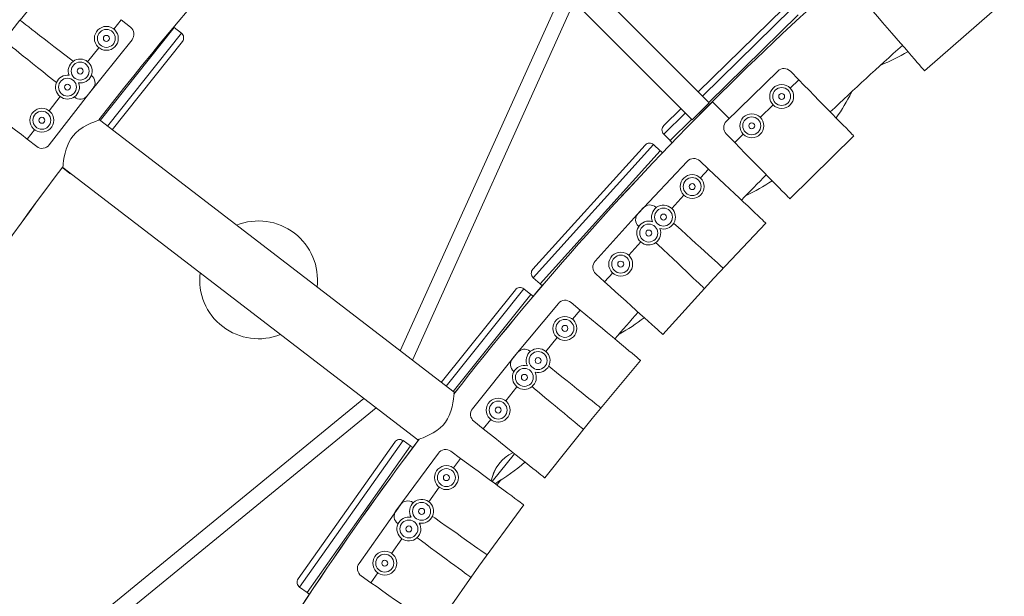
# Model space of a CAD drawing. Units: inches. Extents: x -0.3 to 2.51, y -2.92 to 1.3.
# Drawn here: x 0.26 to 0.59, y -1.08 to -0.89 of the extents above; entities that cross this region are included whole.
import ezdxf

# ---------------------------------------------------------------- set-up
doc = ezdxf.new("R2010")
doc.units = ezdxf.units.IN
doc.header["$MEASUREMENT"] = 0

msp = doc.modelspace()

# ---------------------------------------------------------------- linework, layer by layer
at = {"color": 7, "linetype": 'Continuous', "lineweight": 15}
for p, q in [((0.384376725731667, -0.8102967241372351), (0.4890090341189697, -0.9149289697177151)), ((0.3787588688655681, -0.8159145167793107), (0.4833911925734855, -0.9205468195367275)), ((0.2733442285885975, -0.871007178027022), (0.2601119988926051, -0.8875179974746018)), ((0.4404423124335716, -0.8775979336616341), (0.3864056149402694, -0.9973487524305353)), ((0.3904521334075766, -1.000453769478133), (0.4441960754230247, -0.881351743099554)), ((0.4853690537385043, -0.9112889907285648), (0.5136322925159994, -0.8835901099711687)), ((0.5164410633569346, -0.8836184148167239), (0.4867735743968216, -0.9126934968011942)), ((0.4889061775258728, -0.9148261838802325), (0.5185519978784181, -0.8857723509697676)), ((0.5604959353627854, -0.9042844195588937), (0.5829941173111387, -0.8847533975144576)), ((0.291240985069485, -0.8904408736494012), (0.2937252319510268, -0.8873411012744284)), ((0.2937252319510268, -0.8873411012744284), (0.2968250043259761, -0.889825348155982)), ((0.3113208161908113, -0.8898900499926847), (0.2867378789050704, -0.9208710251985508)), ((0.2891308407405433, -0.9227072070765004), (0.3136833009585822, -0.8917646290813493)), ((0.3136833009585822, -0.8917646290813493), (0.3113208161908113, -0.8898900499926847)), ((0.2823811671537902, -0.9126119968460965), (0.2972866484450408, -0.8940133625983768)), ((0.3140046069023064, -0.8945550984865918), (0.2907068498061514, -0.9239164807437086)), ((0.2825461209830829, -0.9012900769597595), (0.2862724851491534, -0.896640417847158)), ((0.2837652146260135, -0.9058269024253467), (0.2838496090456435, -0.9058922136501573)), ((0.5117511465268086, -0.9044025348885847), (0.4947288512764879, -0.9210855811556018)), ((0.5187448219285167, -0.907281990219999), (0.5159643142168493, -0.9044449410116006)), ((0.5187448219285167, -0.907281990219999), (0.5159077642390252, -0.9100624989883307)), ((0.2697927338087983, -0.9289195897342406), (0.2843819292445999, -0.9100718327078464)), ((0.2697664196321282, -0.9175964988468802), (0.2734136906452106, -0.9128845435486651)), ((0.2781099005126797, -0.9130069359265992), (0.2781931527124069, -0.9130736409651494)), ((0.4890090341189697, -0.9149289697177151), (0.4833911925734855, -0.9205468195367275)), ((0.5102336743023684, -0.9156235133540251), (0.505978123405156, -0.9197942499335572)), ((0.4810990687500319, -0.9182547075649621), (0.473884493086913, -0.9253251536151942)), ((0.4739128551094285, -0.9225163674536678), (0.4796945327720995, -0.9168501443164309)), ((0.4043030081385023, -1.011081927983847), (0.2864358676822252, -0.9206392896203887)), ((0.4043030081385023, -1.011081927983847), (0.2864358676822252, -0.9206392896203887)), ((0.4759954220698677, -0.9274791000617734), (0.483231713735417, -0.9203873221474721)), ((0.2624718219137335, -0.9270203773600538), (0.2649033592100591, -0.9238790766711947)), ((0.473884493086913, -0.9253251536151942), (0.4759954220698677, -0.9274791000617734)), ((0.4974669528641281, -0.9281357980540528), (0.4946864451534603, -0.9252987488456542)), ((0.5003040020725148, -0.9253552903423501), (0.4974669528641281, -0.9281357980540528)), ((0.2624718219137335, -0.9270203773600538), (0.2656131147511444, -0.9294519099322209)), ((0.4705269718516067, -0.9288206303174105), (0.4305661931979242, -0.9730208060367176)), ((0.4727640908480168, -0.9308431949735257), (0.4705269718516067, -0.9288206303174105)), ((0.5157487910654001, -0.9467893966002541), (0.5370266601287891, -0.9259355887662003)), ((0.4304249229125748, -0.9702154334676838), (0.467721614603164, -0.9289619577787205)), ((0.4328033321984155, -0.9750433419434545), (0.4727640908480168, -0.9308431949735257)), ((0.4816927362202711, -0.9343867504265404), (0.4653556535731019, -0.9517413549724414)), ((0.4887966312101727, -0.9369824072976328), (0.4859041971200164, -0.9342595601900927)), ((0.2743904475332695, -0.9364321116005209), (0.2742833914224758, -0.9365670596701534)), ((0.2742833914224758, -0.9365670596701534), (0.2766458266075749, -0.938441633017664)), ((0.2743446266200508, -0.9363969572400198), (0.3922133814354959, -1.026840817643102)), ((0.2743446266200508, -0.9363969572400198), (0.3922133814354959, -1.026840817643102)), ((0.2766458266075749, -0.938441633017664), (0.2767834093677428, -0.9382682934784705)), ((0.4887966312101727, -0.9369824072976328), (0.486073813007911, -0.9398748514767237)), ((0.4806280898865882, -0.9456597095700423), (0.4765438427350261, -0.9499983440698327)), ((0.467100067900712, -0.9498504624852405), (0.4511161366890117, -0.9675308615581301)), ((0.4714119022992775, -0.949732258113964), (0.4713081091867768, -0.9496384040016127)), ((0.4905453783607337, -0.9732297125033432), (0.5078143853580339, -0.9548851270320221)), ((0.465584705596048, -0.9560487431197501), (0.4654828438095731, -0.9559528158721985)), ((0.466262876759083, -0.9611425920736977), (0.4622669171476083, -0.9655627123837478)), ((0.4305661931979242, -0.9730208060367176), (0.4328033321984155, -0.9750433419434545)), ((0.4542749283508076, -0.9744028913788234), (0.4513281951716633, -0.9717389028432069)), ((0.4569389168854245, -0.9714561581997028), (0.4542749283508076, -0.9744028913788234)), ((0.4736496990014034, -0.9919186159983292), (0.4905453783607337, -0.9732297125033432)), ((0.4000204313987561, -1.007795771132556), (0.4246341447776274, -0.9770230154944788)), ((0.427425874052761, -0.9767125865202384), (0.4015965282825067, -1.009005143833012)), ((0.4297809841117941, -0.9785964151529434), (0.427425874052761, -0.9767125865202384)), ((0.4039896351120713, -1.010841409422641), (0.4297809841117941, -0.9785964151529434)), ((0.4389069182998267, -0.9815948718698804), (0.4236474976130418, -0.9999042314613928)), ((0.4461545757671908, -0.983756866288741), (0.4431030158356091, -0.9812136295072554)), ((0.4461545757671908, -0.983756866288741), (0.4436113582698193, -0.9868083977669142)), ((0.4385248654228045, -0.9929115460835094), (0.4347099866048272, -0.9974889106545518)), ((0.4295714054630807, -0.9975330961567833), (0.4294621188121558, -0.9974457134262926)), ((0.4252745589191949, -0.9979114627201652), (0.4103873165269226, -1.016524699470651)), ((0.4500887089607939, -1.019832452130061), (0.4662185823193597, -1.000478648124752)), ((0.42413623757056, -1.004189932765745), (0.4240287399756314, -1.004100328996176)), ((0.4251207037399344, -1.009233538866411), (0.4213988993586967, -1.013886829696732)), ((0.3743143585574802, -1.013106362874218), (0.1447238258409022, -1.200936597913026)), ((0.1499298658046018, -1.203092979598188), (0.3783608923454022, -1.016211437097764)), ((0.4164364790111079, -1.020091260304073), (0.4139552719467268, -1.023193466429005)), ((0.4343522772187841, -1.039507402884583), (0.4500887089607939, -1.019832452130061)), ((0.4139552719467268, -1.023193466429005), (0.4108530658208187, -1.020712259363589)), ((0.3524749367608441, -1.073046306088586), (0.3845271767032443, -1.027598032553217)), ((0.3872950299759629, -1.027119593412269), (0.3529533912224183, -1.075814216538206)), ((0.3554179663185854, -1.07755235506279), (0.3897595854643024, -1.028857722278913)), ((0.3897595854643024, -1.028857722278913), (0.3872950299759629, -1.027119593412269)), ((0.3990495457958793, -1.031300231765478), (0.3849234681354187, -1.050497536219235)), ((0.4064145193025326, -1.033020674692142), (0.4032149685599065, -1.030666328416077)), ((0.4064145193025326, -1.033020674692142), (0.4040601566928795, -1.036220224199342)), ((0.4169067484918293, -1.040741241016241), (0.4243149139583095, -1.031479333405092)), ((0.3993514804723024, -1.042619326919021), (0.3958199798581187, -1.047418627524592)), ((0.3864272393328698, -1.048410162766217), (0.3726910087619537, -1.067888318173104)), ((0.3906933806524834, -1.047773058380199), (0.390579037579613, -1.047692422160945)), ((0.4125196831970382, -1.068792883646424), (0.4274515654333995, -1.048500501461166)), ((0.385670062859828, -1.054745876886471), (0.385557371484819, -1.054662958984238)), ((0.3869572815292907, -1.059720871626882), (0.383523206578999, -1.064590411632835)), ((0.3979999205689588, -1.089382107516111), (0.4125196831970382, -1.068792883646424)), ((0.3766551086018445, -1.074329488182812), (0.3734087493671909, -1.072040116420812)), ((0.3789444803628328, -1.071083128947147), (0.3766551086018445, -1.074329488182812)), ((0.3529533912224183, -1.075814216538206), (0.3554179663185854, -1.07755235506279))]:
    msp.add_line(p, q, dxfattribs=at)
at = {"color": 7, "linetype": 'Continuous', "lineweight": 15, "flags": 128}
for points in [[(0.5604959234306423, -0.9042844279228265), (0.5604570477854024, -0.9042396298078423), (0.5602734619450684, -0.9040281291265669), (0.5599408036242947, -0.9036449665805983), (0.559461970799243, -0.9030934102519013), (0.5588412093486597, -0.902378328067402), (0.5580839813285787, -0.9015060392486471), (0.5571969935578728, -0.9004843066558653), (0.5561880638442186, -0.8993220662200049), (0.5550660525860682, -0.8980296291146562), (0.5538409005314475, -0.8966183652372651), (0.5525234133311114, -0.8951006996456385), (0.5511251890469792, -0.8934900707078437), (0.5496586140456003, -0.8918006860745401), (0.5481365597421424, -0.8900474200887766), (0.5465724816326842, -0.8882457259704838), (0.5449802018054789, -0.8864115102466952), (0.5433737486213782, -0.8845609918648126)], [(0.2600543311281828, -0.887473393437868), (0.2574119689912493, -0.8908869993641446), (0.2547123617567083, -0.8942555203105684)], [(0.2600543311281828, -0.887473393437868), (0.2601012630272178, -0.8875097208710175), (0.2603226829081629, -0.8876810559173202), (0.2607239760760521, -0.8879917160691505), (0.2613015318997141, -0.8884387467623273), (0.2620503469849623, -0.8890183409894097), (0.2629637882558049, -0.8897254125284192), (0.2640337379495943, -0.8905536796513674), (0.2652507957870565, -0.8914957335186504), (0.2666042259047915, -0.8925432975295534), (0.2680821018424505, -0.8936873110273926), (0.2696713555136149, -0.8949174259297615), (0.2713579651556605, -0.896222936876525), (0.2731270921147808, -0.8975923768844688), (0.2749630961616737, -0.8990135745254132), (0.2768497417710562, -0.9004739663455459), (0.2777424362806294, -0.9011649032396913)], [(0.311155109981368, -0.8897585913807159), (0.3112270150953054, -0.8898156201823679), (0.3113208085965463, -0.8898900710544181)], [(0.2547123617567083, -0.8942555203105684), (0.2547587035636045, -0.8942926186760553), (0.2549771995225618, -0.8944676787063917), (0.2553731777606899, -0.8947850332156142), (0.2559431154649597, -0.8952418266718476), (0.2566820051356866, -0.8958340080422411), (0.2575833545855072, -0.8965563307880282), (0.2586391604056477, -0.897402482541191), (0.2598401366706959, -0.8983650238227542), (0.2611757149406001, -0.8994353880418912), (0.2626340483621692, -0.9006041255213816), (0.2642022710210483, -0.9018609565729772), (0.265866627612161, -0.9031947980281), (0.267612317230584, -0.9045938663806569), (0.2694240845639944, -0.906045825783263), (0.2712858196570753, -0.9075378952904511), (0.2721666622675024, -0.9082438352595487)], [(0.5370266503824792, -0.9259355878952494), (0.5369851447609599, -0.9258932103676408), (0.5367891461762444, -0.9256932474192193), (0.5364339339627269, -0.9253307744972756), (0.535922680766149, -0.9248091699312324), (0.5352598836002382, -0.9241328666666822), (0.5344513587958253, -0.9233079051530808), (0.5335043083381134, -0.9223416091608846), (0.5324270298755552, -0.9212424183583784), (0.5312290198625265, -0.9200200445196017), (0.5299209143247706, -0.918685364829518), (0.5285141947735389, -0.917250010435386), (0.527021251530942, -0.9157267171668587), (0.525455348992126, -0.9141289671520902), (0.5238302059576487, -0.9124707948624076), (0.5221601978084607, -0.9107668554986601), (0.5204600644600443, -0.9090321355599297), (0.5187448246049361, -0.9072819758160021)], [(0.2418177992655624, -0.9110330660006078), (0.2418647311645974, -0.9110693934347923), (0.2420861663661454, -0.9112407856569967), (0.2424874442134318, -0.9115513886318902), (0.2430650725346452, -0.9119984611814246), (0.2438138304429448, -0.9125780707291334), (0.2447272717137874, -0.9132851422680958), (0.245797206086974, -0.9141133522141542), (0.247014263925424, -0.9150554060823781), (0.248367709362774, -0.9161030272692772), (0.2498455699798301, -0.9172469835901325), (0.2514348389716092, -0.9184771556694853), (0.2531214486136548, -0.9197826666162486), (0.2548905755727632, -0.9211521066241924), (0.2567265642990533, -0.9225732470891879), (0.2586132670853727, -0.9240336235886941), (0.2605340134241281, -0.9255204215319771), (0.262471823397429, -0.9270203577016081)], [(0.4956587418927638, -0.9201742360500706), (0.4953290797968777, -0.919844566255649), (0.4942480138324117, -0.918763487906182), (0.4932631314335161, -0.9177785878340246), (0.4923894318666143, -0.9169049056076978), (0.4916400590147545, -0.9161555879564938), (0.4910265188692061, -0.9155420143413835), (0.4905580576987817, -0.9150735345999319), (0.4902417151202416, -0.9147572096012971), (0.4900823240993279, -0.9145978112443012), (0.4900623315544437, -0.9145778588883413)], [(0.2864358676822252, -0.9206392896203887), (0.2863124201686276, -0.9206824174813615), (0.2859357802873544, -0.9208164299521948), (0.2853553825651, -0.9210309613319548), (0.284575353912741, -0.9213366106223965), (0.2835864233729288, -0.9217575556927735), (0.2824491060886272, -0.9222993978440599), (0.28107716599142, -0.9230629491593378), (0.2796317087469402, -0.9240568858244077), (0.2786601783329284, -0.9248899453974967), (0.2777379121591419, -0.9258698111799954), (0.2769502486367093, -0.9269293714257483), (0.2762757524122645, -0.9280952054977821), (0.2753718795670338, -0.9303519721550986), (0.2750217226453168, -0.9316437311227254), (0.2747688751596317, -0.9328732599004184), (0.2745704604932674, -0.9341556746027972), (0.2744451475748667, -0.9352333697308107), (0.2743873359167081, -0.9358553653180106), (0.2743548822841609, -0.9362588992460857), (0.2743446266200508, -0.9363969572400198), (0.2743446266200508, -0.9363969572400198)], [(0.2864358676822252, -0.9206392896203887), (0.2863124201686276, -0.9206824174813615), (0.2859357802873544, -0.9208164299521948), (0.2853553825651, -0.9210309613319548), (0.284575353912741, -0.9213366106223965), (0.2835864233729288, -0.9217575556927735), (0.2824491060886272, -0.9222993978440599), (0.28107716599142, -0.9230629491593378), (0.2796317087469402, -0.9240568858244077), (0.2786601783329284, -0.9248899453974967), (0.2777379121591419, -0.9258698111799954), (0.2769502486367093, -0.9269293714257483), (0.2762757524122645, -0.9280952054977821), (0.2753718795670338, -0.9303519721550986), (0.2750217226453168, -0.9316437311227254), (0.2747688751596317, -0.9328732599004184), (0.2745704604932674, -0.9341556746027972), (0.2744451475748667, -0.9352333697308107), (0.2743873359167081, -0.9358553653180106), (0.2743548822841609, -0.9362588992460857), (0.2743446266200508, -0.9363969572400198), (0.2743446266200508, -0.9363969572400198)], [(0.4766649744038838, -0.9281622864776452), (0.4765814822167384, -0.9280771087555897), (0.4764979022134261, -0.9279918320002868), (0.476414306888523, -0.9279064980680471), (0.4763305665705045, -0.9278210804241275), (0.4762468262514982, -0.9277356627802078), (0.4761630552922738, -0.9276501307824144), (0.476079227156101, -0.9275646141062355), (0.4759953990209277, -0.9274790974290215)], [(0.5157488252629144, -0.9467894162100574), (0.5157072624654581, -0.9467470540030752), (0.5155112485601278, -0.946547033877717), (0.5151560802556934, -0.9461846104719265), (0.514644811737513, -0.9456629487298873), (0.5139820013037485, -0.9449867103020696), (0.5131735050887918, -0.9441617411276846), (0.512226439310477, -0.9431953879595865), (0.5111491608479071, -0.9420961971570332), (0.5099511375660366, -0.9408738881549892), (0.5086430167086541, -0.9395391512880157), (0.507236297157434, -0.9381037968938836), (0.5057433978239085, -0.9365805531414625), (0.5041774513760211, -0.9349827536105408), (0.5025523083415321, -0.9333245813209052), (0.500882357368293, -0.9316206266375192), (0.4991822240208764, -0.9298859066978009), (0.4974669423094342, -0.9281358194504488)], [(0.5078143706233612, -0.9548851426028693), (0.5077711702290961, -0.954844444822374), (0.5075672807621723, -0.9546525405548754), (0.5071978120809104, -0.9543046732212372), (0.5066659480431692, -0.9538040343024089), (0.5059764715493718, -0.9531549801400039), (0.5051354521180905, -0.9523632382168016), (0.5041502152497819, -0.9514357927969933), (0.5030295864522194, -0.9503808808285632), (0.5017833837595741, -0.9492076989459641), (0.5004226240100579, -0.9479267158886038), (0.4989592706094588, -0.9465491885536647), (0.4974062488487913, -0.9450872191708299), (0.4957772590569054, -0.9435537440903305), (0.4940867153159935, -0.9419623050731752), (0.4923494861196345, -0.9403269962216643), (0.4905809167950532, -0.9386620902754802), (0.4887966202304234, -0.9369824011036446)], [(0.4936296310502796, -0.9698181209036965), (0.4935856271777309, -0.969778312512864), (0.4933778877476649, -0.9695905652065782), (0.4930014235841317, -0.9692502102238454), (0.4924596472517733, -0.9687603777621685), (0.491757196657897, -0.968125340452469), (0.4909003700268352, -0.9673507644942207), (0.4898966602833923, -0.9664433441652666), (0.4887549919685772, -0.9654112285945071), (0.4874853811821498, -0.9642634387830737), (0.4860990693635482, -0.9630101381606236), (0.4846082598394714, -0.9616623354923726), (0.4830260912880788, -0.9602320145506779), (0.4813665151752006, -0.958731676703543), (0.479644258001457, -0.9571746574343444), (0.477874397541097, -0.9555746883616586), (0.4772057284425067, -0.9549701260242559)], [(0.4873930417859503, -0.9765784101515759), (0.4873498413916852, -0.9765377123710335), (0.4871459366041584, -0.9763457509266451), (0.4867764260665626, -0.9759979560905702), (0.4862446192057583, -0.9754973018511154), (0.4855551427109729, -0.9748482476896513), (0.4847140661037427, -0.9740565210850997), (0.4837288864123827, -0.9731290603456527), (0.4826082576148085, -0.9720741483772226), (0.481361997745238, -0.9709009818152501), (0.4800012379957219, -0.9696199987579368), (0.4785378692745081, -0.9682424142460138), (0.4769848628344434, -0.9667805020401159), (0.4753559302185065, -0.965247011640025), (0.4736653864785825, -0.9636555726218818), (0.4719281419616207, -0.9620202065933869), (0.471286534406638, -0.9614162371953315)], [(0.4736496864177876, -0.9919186105024567), (0.4736056825462268, -0.991878802111624), (0.473397943115161, -0.9916910548053853), (0.4730215514481915, -0.991350741678963), (0.4724797179408721, -0.9908609245379125), (0.4717772673460078, -0.990225887227225), (0.4709204253943432, -0.989451254091993), (0.46991678814844, -0.9885438756193962), (0.4687751045130102, -0.9875117028736757), (0.4675054937265829, -0.9863639130612545), (0.4661191247310561, -0.9851106277594308), (0.4646283305275823, -0.9837628822681166), (0.4630461466555867, -0.982332504149485), (0.4613866430392487, -0.9808322081576256), (0.4596643133699529, -0.9792751470331045), (0.4578945100855418, -0.9776751626398393), (0.4560927459415393, -0.9760462377313995), (0.4542749156033298, -0.9744028655462416)], [(0.4335128779076652, -0.975684835823862), (0.4334244045410395, -0.9756048535522954), (0.433335858676874, -0.9755248294244183), (0.4332472096749392, -0.9754446490863101), (0.4331585034970671, -0.9753644840698164), (0.4330697666779776, -0.9752842046994488), (0.4329809726819511, -0.9752039406486727), (0.4328921786869126, -0.9751236765989315), (0.4328033121933464, -0.975043370692833)], [(0.4662186150292034, -1.000478668238102), (0.4661730042020632, -1.000440638627583), (0.4659579120098448, -1.000261357348479), (0.4655680674983886, -0.9999364762681034), (0.4650069934837228, -0.9994688509183784), (0.4642795412553006, -0.9988626354708767), (0.4633922754970726, -0.9981231183186525), (0.4623528453430275, -0.9972568906028962), (0.4611705673598069, -0.9962715061564099), (0.4598557700655629, -0.9951757797019397), (0.4584201441033027, -0.9939792640543463), (0.4568762736101711, -0.9926925595324428), (0.4552378189644363, -0.9913270811462431), (0.4535192533300035, -0.9898947615024416), (0.4517356799145097, -0.988408283613543), (0.4499028850416801, -0.9868808215499911), (0.4480370175180345, -0.9853257586647695), (0.4461545774207109, -0.9837568744401344)], [(0.4529613460143598, -1.01624083155559), (0.4529150195270786, -1.016203790367087), (0.452696325503579, -1.01602890597106), (0.4523000236309189, -1.015711944588743), (0.4517296214035004, -1.015255704572204), (0.4509901263210079, -1.014664236957211), (0.4500880877457895, -1.013942772960869), (0.4490314519126222, -1.013097640270881), (0.447829520065569, -1.012136335544148), (0.4464929443583136, -1.011067280376369), (0.445033457289174, -1.009899955085971), (0.4434639972700918, -1.008644681218594), (0.4417983614634183, -1.007312469444265), (0.4400512210986121, -1.0059150767333), (0.4382380908369847, -1.004464892005579), (0.4363748937824278, -1.00297468499142), (0.4356867326879126, -1.002424309598768)], [(0.4471443249072746, -1.023365346930375), (0.4470987294007372, -1.023327374495852), (0.4468836372085189, -1.023148093216748), (0.4464937926980624, -1.022823212137361), (0.4459327186823969, -1.022355586787588), (0.4452053083103086, -1.02174929884257), (0.4443179853751438, -1.021009797010926), (0.4432785552220866, -1.020143569295169), (0.4420962772378663, -1.01915818484873), (0.4407815371205709, -1.018062443074621), (0.4393458539823618, -1.016865942746667), (0.4378019988088452, -1.015579295400665), (0.4361635860194444, -1.014213744517937), (0.4344449632080747, -1.012781440194715), (0.4326614051141717, -1.0112950194828), (0.4308286520966882, -1.009767484922673), (0.4301517610191654, -1.009203365440061)], [(0.3922152354235807, -1.026838359854068), (0.3923367848930487, -1.026795924417631), (0.392671335977618, -1.026677050352961), (0.3932116094316353, -1.026478356620548), (0.393954706691997, -1.026189711743868), (0.3948672212185594, -1.025807197820527), (0.3960391919260879, -1.02525974721484), (0.3973386375282947, -1.024555208720313), (0.39850807448631, -1.023799098737074), (0.3996870897681837, -1.022864666330988), (0.4005854821084883, -1.021979810862661), (0.4014138792207708, -1.02096111912284), (0.4021001683837961, -1.019890298428642), (0.4026740148667761, -1.01874518264063), (0.403217958878814, -1.017309392180686), (0.4036145460095125, -1.015883302972005), (0.4038853615013708, -1.014568741933107), (0.4040705765457905, -1.013373145891398), (0.4041967813485471, -1.012301523800443), (0.4042697990521554, -1.011510544705839), (0.4042947606080218, -1.011193403176582), (0.4043030081385023, -1.011081927983847), (0.4043030081385023, -1.011081927983847)], [(0.3922152354235807, -1.026838359854068), (0.3923367848930487, -1.026795924417631), (0.392671335977618, -1.026677050352961), (0.3932116094316353, -1.026478356620548), (0.393954706691997, -1.026189711743868), (0.3948672212185594, -1.025807197820527), (0.3960391919260879, -1.02525974721484), (0.3973386375282947, -1.024555208720313), (0.39850807448631, -1.023799098737074), (0.3996870897681837, -1.022864666330988), (0.4005854821084883, -1.021979810862661), (0.4014138792207708, -1.02096111912284), (0.4021001683837961, -1.019890298428642), (0.4026740148667761, -1.01874518264063), (0.403217958878814, -1.017309392180686), (0.4036145460095125, -1.015883302972005), (0.4038853615013708, -1.014568741933107), (0.4040705765457905, -1.013373145891398), (0.4041967813485471, -1.012301523800443), (0.4042697990521554, -1.011510544705839), (0.4042947606080218, -1.011193403176582), (0.4043030081385023, -1.011081927983847), (0.4043030081385023, -1.011081927983847)], [(0.4343522462289909, -1.039507395122516), (0.4343059197417098, -1.039470353933966), (0.4340872828941473, -1.03929545421736), (0.4336909810214873, -1.038978492835042), (0.433120578794057, -1.038522252818503), (0.4323810837115763, -1.03793078520351), (0.4314790451373458, -1.037209321207121), (0.4304224093031905, -1.036364188517133), (0.4292204774561373, -1.0354028837904), (0.427883901748882, -1.034333828622621), (0.4264244146797423, -1.03316650333227), (0.4248548974847112, -1.031911244785519), (0.4231892616770381, -1.030579033011144), (0.4214421784901801, -1.029181624979599), (0.419629048227553, -1.027731440251879), (0.4177657939970472, -1.02624124855731), (0.4158689607362427, -1.02472408197833), (0.4139552884431653, -1.023193471865227)], [(0.427451543386507, -1.048500531086435), (0.4274037549377264, -1.048465352389926), (0.4271782462721303, -1.048299341367246), (0.4267695106191701, -1.047998642044967), (0.4261812075769573, -1.047565705612013), (0.4254185008554194, -1.047004479963313), (0.4244881644191065, -1.046319891009279), (0.4233983844217546, -1.045518018305743), (0.4221587551026936, -1.044605851029718), (0.4207801950722379, -1.043591432972556), (0.4192749319940596, -1.042483805364933), (0.4176561819518005, -1.041292725094679), (0.4159382638069213, -1.040028634072583), (0.4141363551693513, -1.038702663332689), (0.4122663055490387, -1.037326621816586), (0.4103446434626407, -1.035912565499092), (0.4083882793396028, -1.034473060839259), (0.4064144973082693, -1.033020696728133)], [(0.4151702003260909, -1.065034405321342), (0.415121696217181, -1.065000215047789), (0.4148928910281019, -1.064838825509471), (0.4144781636364304, -1.06454641137421), (0.4138812461368536, -1.064125465687149), (0.4131074278072539, -1.063579718852689), (0.4121634519719987, -1.062913982426335), (0.4110577181699578, -1.062134217507485), (0.4097999615300654, -1.061247252957544), (0.4084012109110233, -1.060260857900209), (0.4068739185758006, -1.059183768256407), (0.4052315558534817, -1.058025549961997), (0.4034884793543987, -1.056796328401829), (0.4016602362858095, -1.055507013013902), (0.399762782297623, -1.054168894044765), (0.3978129889690698, -1.052793935547645), (0.3970928915287347, -1.052286067534877)], [(0.4097939622328534, -1.072497116794131), (0.4097461891046874, -1.07246199527357), (0.4095206232621428, -1.072295999571516), (0.4091119294655165, -1.071995227752662), (0.4085235845679694, -1.071562363816236), (0.4077609350223687, -1.071001122847945), (0.4068305414091307, -1.070316549214538), (0.4057407460921638, -1.069514619334017), (0.4045011167731028, -1.068602452057993), (0.40312257206325, -1.067588091177768), (0.401617308984072, -1.066480463569156), (0.3999986007981469, -1.065289310802374), (0.3982806826532677, -1.064025219780278), (0.3964787893363005, -1.062699306216334), (0.3946087397159997, -1.06132326470023), (0.3926870204526532, -1.059909223703363), (0.3919772924255075, -1.059386994973765)], [(0.3979999399970476, -1.089382087982752), (0.3979514358881376, -1.089347897709199), (0.3977225735231096, -1.089186523491507), (0.3973079033073871, -1.088894094035621), (0.3967109858077985, -1.088473148347571), (0.3959371103012619, -1.087927416833738), (0.3949931497866097, -1.087261737584274), (0.3938874006639659, -1.086481915488534), (0.3926296440240735, -1.085594950938545), (0.39123095058198, -1.084608540560631), (0.3897036582467455, -1.083531450917817), (0.3880612383475015, -1.082373247944033), (0.3863182190253436, -1.081144011063239), (0.3844899187798294, -1.079854710994951), (0.3825925372891826, -1.078516633882124), (0.3806427286400265, -1.077141618208067), (0.3786577687506967, -1.075741764809242), (0.3766550826401301, -1.074329502261037)], [(0.356199683636108, -1.078103630669988), (0.3561022251163749, -1.078034941808978), (0.3560046634588959, -1.077966096738725), (0.3559069721269168, -1.077897225133776), (0.3558092807959373, -1.077828353527791), (0.3557115016468035, -1.077759382888559), (0.3556136500011295, -1.077690370394005), (0.3555157983554438, -1.077621357899451), (0.3554179467097581, -1.077552345404897)]]:
    msp.add_lwpolyline(points, dxfattribs=at)
at = {"color": 7, "linetype": 'Continuous', "lineweight": 15}
for centre, radius in [((0.2887567381879431, -0.8935406460233389), 0.003972413793103789), ((0.2887567381879431, -0.8935406460233389), 0.002979310344828264), ((0.2887567381879431, -0.8935406460233389), 0.000993103448276088), ((0.280061874101541, -0.9043898493346852), 0.002979310344828829), ((0.280061874101541, -0.9043898493346852), 0.0009931034482766527), ((0.2758452510629693, -0.909743266752859), 0.002979310344828829), ((0.2758452510629693, -0.909743266752859), 0.000993103448276088), ((0.5130707235107552, -0.9128430056423225), 0.003972413793104352), ((0.5130707235107552, -0.9128430056423225), 0.002979310344827136), ((0.5130707235107552, -0.9128430056423225), 0.000993103448276088), ((0.2673348870589968, -0.920737791685279), 0.003972413793104352), ((0.2673348870589968, -0.920737791685279), 0.002979310344828264), ((0.5031410512809016, -0.9225747826316824), 0.003972413793104917), ((0.2673348870589968, -0.920737791685279), 0.0009931034482766527), ((0.5031410512809016, -0.9225747826316824), 0.002979310344828264), ((0.5031410512809016, -0.9225747826316824), 0.0009931034482766527), ((0.4833509369941165, -0.9427672754789098), 0.003972413793103224), ((0.4833509369941165, -0.9427672754789098), 0.0029793103448277), ((0.4833509369941165, -0.9427672754789098), 0.0009931034482755236), ((0.4738209721167618, -0.9528907947974266), 0.0029793103448277), ((0.4738209721167618, -0.9528907947974266), 0.0009931034482755236), ((0.4689268652946996, -0.9581958588945299), 0.0029793103448277), ((0.4689268652946996, -0.9581958588945299), 0.0009931034482755236), ((0.4596029054210411, -0.968509425020535), 0.003972413793104352), ((0.4596029054210411, -0.968509425020535), 0.0029793103448277), ((0.4596029054210411, -0.968509425020535), 0.000993103448276088), ((0.4410681022042666, -0.9898599861519042), 0.003972413793103789), ((0.4410681022042666, -0.9898599861519042), 0.0029793103448277), ((0.4410681022042666, -0.9898599861519042), 0.000993103448276088), ((0.4321667734701489, -1.000540445913463), 0.002979310344827136), ((0.4321667734701489, -1.000540445913463), 0.0009931034482755236), ((0.4276019108053151, -1.006131332741478), 0.0029793103448277), ((0.4276019108053151, -1.006131332741478), 0.0009931034482755236), ((0.4189176860764885, -1.01698905417914), 0.003972413793103224), ((0.4189176860764885, -1.01698905417914), 0.0029793103448277), ((0.4189176860764885, -1.01698905417914), 0.0009931034482755236), ((0.4017058267483793, -1.039419776177418), 0.003972413793104352), ((0.4017058267483793, -1.039419776177418), 0.0029793103448277), ((0.4017058267483793, -1.039419776177418), 0.0009931034482766527), ((0.3934656147805987, -1.050618203775075), 0.002979310344828264), ((0.3934656147805987, -1.050618203775075), 0.000993103448276088), ((0.389246653290279, -1.056474512392252), 0.002979310344828264), ((0.389246653290279, -1.056474512392252), 0.0009931034482755236), ((0.3812338521248207, -1.067836769712516), 0.003972413793104352), ((0.3812338521248207, -1.067836769712516), 0.002979310344828264), ((0.3812338521248207, -1.067836769712516), 0.000993103448276088)]:
    msp.add_circle(centre, radius, dxfattribs=at)
for centre, radius, start, end in [((1.241448653283888, -1.665964151688703), 1.211586206896552, 127.9676354552975, 142.0316452301016), ((1.241448653283888, -1.665964151688703), 1.211586206896552, 134.9999999999954, 142.0317981299027), ((1.241448653283888, -1.665964151688703), 1.062620689655173, 128.0141657526021, 141.9931669759975), ((0.2949618191648226, -0.8921501774371998), 0.002979310344835364, 321.2903090150989, 51.2903090154003), ((0.3124487119056772, -0.8933205376815299), 0.001986206896551734, 321.5685724364031, 51.56857243650116), ((1.241448653283888, -1.665964151688703), 1.032827586206897, 131.7881669659966, 133.5969193362962), ((0.5221457588480208, -0.8426390229519104), 0.0643486706258704, 291.7273753822006, 300.7104073867954), ((0.280061874101541, -0.9043898493346852), 0.003972413793103967, 51.29030901519378, 200.8382792811976), ((0.280061874101541, -0.9043898493346852), 0.003972413793103718, 262.7101977656033, 51.29030901519667), ((0.2758452510629693, -0.909743266752859), 0.003972413793104161, 82.71019776619518, 20.83827928059969), ((0.2820259596167887, -0.9082481832779684), 0.002979310344834935, 322.2581680314981, 52.25816803180319), ((0.5138365273108091, -0.9065303217946248), 0.002979310344833027, 44.42332942559317, 134.4233294255924), ((0.4787992169044109, -0.8827871930362142), 0.06422989041891523, 324.6317399900997, 333.4400672814965), ((0.2800563378735721, -0.9107488116839316), 0.002979310344832371, 231.2903090149971, 321.2903090150966), ((1.241448653283888, -1.665964151688703), 1.062620689655173, 134.9999999999954, 141.9918890989029), ((0.4968142320595005, -0.9232133680626299), 0.002979310344834624, 134.4233294255935, 224.4233294258942), ((0.4753030585409296, -0.9239349461049975), 0.001986206896551393, 134.4221704512952, 224.4221704514005), ((0.4691949396770393, -0.9302939700832671), 0.00198620689655364, 47.88370891278917, 137.8837089127967), ((0.2674367641809871, -0.9270959403044097), 0.002979310344833351, 232.258168031502, 322.2581680315056), ((0.4661039558753269, -0.9382098706137989), 0.009931034482758965, 42.13805846939931, 47.88370891289852), ((0.4838620617883852, -0.9364288857582186), 0.002979310344832875, 46.72986275890548, 136.7298627589054), ((1.241448653283888, -1.665964151688703), 1.211586206896553, 142.9658396546035, 157.0339962234988), ((1.241448653283888, -1.665964151688703), 1.211586206896552, 142.9661157604997, 157.0337805885006), ((0.2804562755784004, -0.9287875599418326), 0.009931034482758842, 230.3478657770025, 231.5685724364032), ((0.2778804264197747, -0.936885748824009), 0.001986206896552527, 231.5685724364004, 259.8206022722968), ((1.241448653283888, -1.665964151688703), 1.032827586206897, 135.2497395149981, 135.9034526697028), ((1.241448653283888, -1.665964151688703), 1.032827586206897, 135.2497395149981, 135.9034526697028), ((0.4738904101601275, -0.887824590669207), 0.06405878352827232, 295.2811717443077, 304.192356212902), ((0.4693101177850643, -0.9518484538859651), 0.002979310344832422, 47.88490197459635, 137.8849019745996), ((0.4738209721167618, -0.9528907947974266), 0.003972413793103386, 252.010580467197, 202.6041843270988), ((0.3393238343380107, -0.973739431585494), 0.01956413793103472, 52.50000000000538, 111.9949560538008), ((0.4675249791412043, -0.9537834903030847), 0.002979310344835269, 136.7298627589041, 226.7298627593002), ((0.4689268652946996, -0.9581958588945299), 0.003972413793104138, 72.01059960760696, 227.8849019747037), ((0.3393238343380107, -0.973739431585494), 0.01956413793103422, 353.0050439462003, 52.50000000000543), ((0.4689268652946996, -0.9581958588945299), 0.003972413793103599, 227.8849019747009, 22.60416518679965), ((0.4533261865733758, -0.9695288529598425), 0.002979310344834435, 137.8849019746021, 227.8849019748978), ((0.3393238343380107, -0.973739431585494), 0.01956413793103478, 173.0050439462005, 232.500000000006), ((0.4318982411588655, -0.9715474579725059), 0.001986206896551249, 137.8837089127927, 227.8837089128882), ((0.4261852145388391, -0.9782636792956372), 0.001986206896553035, 51.34524737429739, 141.3452473744038), ((0.4235778202496192, -0.986351766652333), 0.009931034482758665, 45.59959693100182, 51.34524737439615), ((0.4411955882495067, -0.9835022994559592), 0.002979310344833117, 50.19143530789478, 140.1914353080005), ((1.241448653283888, -1.665964151688703), 1.032827586206897, 138.7113120639977, 139.3650252186994), ((1.241448653283888, -1.665964151688703), 1.032827586206897, 138.7113120639977, 139.3650252186994), ((0.4283834476689903, -0.9357055606283858), 0.06391969665144398, 298.7692965719955, 307.6639394422985), ((0.3393238343380107, -0.973739431585494), 0.01956413793103472, 232.5000000000054, 291.9949560538006), ((0.4276012135126234, -0.9997723680197211), 0.002979310344833081, 51.34647452359496, 141.3464745236009), ((0.4321667734701489, -1.000540445913463), 0.003972413793103264, 255.472162555907, 206.065747275904), ((0.4259361675617339, -1.001811659047472), 0.002979310344834346, 140.1914353079003, 230.1914353083002), ((0.4276019108053151, -1.006131332741478), 0.003972413793103854, 75.47216255629614, 231.3464745236969), ((0.4276019108053151, -1.006131332741478), 0.00397241379310434, 231.346474523698, 26.06574727540292), ((0.4127139711203511, -1.01838560477016), 0.002979310344834315, 141.3464745236001, 231.346474523995), ((1.241448653283888, -1.665964151688703), 1.062620689655173, 143.0145740241009, 156.9932803853019), ((1.241448653283888, -1.665964151688703), 1.062620689655173, 143.0116031269983, 156.9920851128016), ((0.3861502972775981, -1.028742732952904), 0.001986206896553653, 54.80678583589905, 144.8067858359009), ((0.3840360065987536, -1.036973494582042), 0.009931034482758972, 49.06113539249808, 54.80678583589941), ((0.4014492088521049, -1.033065991472291), 0.002979310344832516, 53.65300785690305, 143.6530078570036), ((0.4291398289700657, -1.042652446218906), 0.0126879497625894, 114.5914662838056, 170.403257386602), ((0.4291819733577044, -1.042691331013588), 0.01273383503937356, 114.6750870958965, 170.267224620601), ((0.3809028165678516, -0.979706074937222), 0.07196485081210156, 300.9097939664993, 310.6832674668031), ((1.241448653283888, -1.665964151688703), 1.032827586206897, 142.7033229524028, 142.826597767698), ((1.241448653283888, -1.665964151688703), 1.032827586206897, 142.709373935103, 142.826597767698), ((0.3888620087588659, -1.050127191586965), 0.002979310344832709, 54.80804707260542, 144.8080470726992), ((0.3934656147805987, -1.050618203775075), 0.003972413793103383, 258.9337255672055, 209.5273294231999), ((0.3873231311926323, -1.052263295927036), 0.002979310344834884, 143.6530078568961, 233.6530078573021), ((0.389246653290279, -1.056474512392252), 0.003972413793104155, 78.93374470370837, 234.8080470727041), ((0.389246653290279, -1.056474512392252), 0.003972413793104305, 234.8080470727041, 29.52731028680181), ((0.375125778187938, -1.069605346994839), 0.002979310344834744, 144.8080470726065, 234.8080470730087), ((0.3540980921633332, -1.074191056691628), 0.00198620689655208, 144.8067858359069, 234.8067858360025)]:
    msp.add_arc(centre, radius, start, end, dxfattribs=at)

doc.saveas('drawing.dxf')
